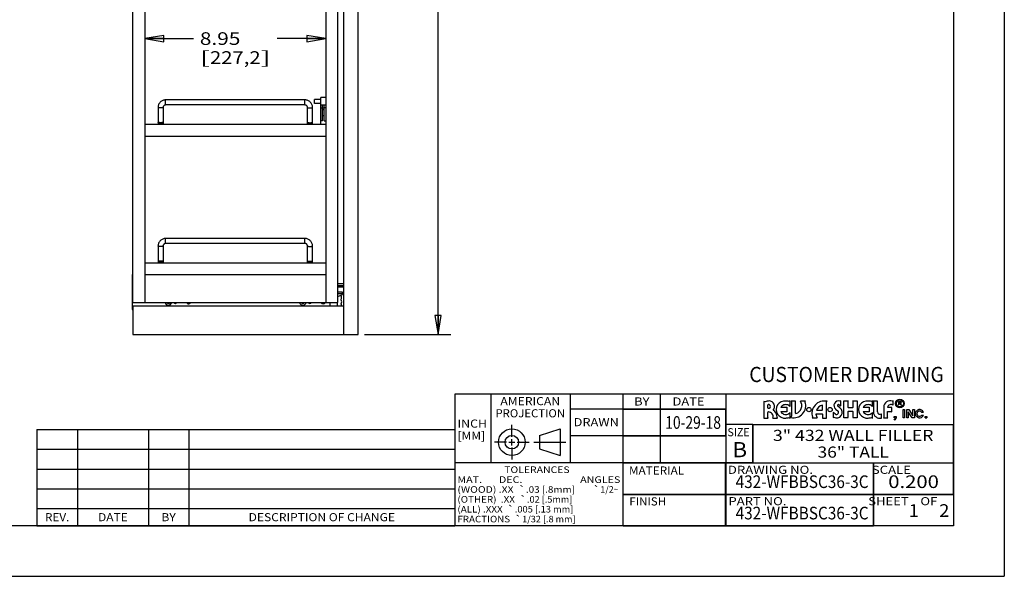
# Model space of a CAD drawing. Units: inches. Extents: x 0 to 17, y 0 to 11.
# Drawn here: x 7.3 to 17, y 0 to 5.5 of the extents above; entities that cross this region are included whole.
import ezdxf
from ezdxf.enums import TextEntityAlignment as Align

# ---------------------------------------------------------------- set-up
doc = ezdxf.new("R2010")
doc.units = ezdxf.units.IN
doc.header["$LTSCALE"] = 0.935
doc.header["$MEASUREMENT"] = 0
doc.linetypes.add('CENTER', pattern=[0.6, 0.375, -0.075, 0.075, -0.075])
doc.layers.get('0').update_dxf_attribs({"linetype": 'CONTINUOUS'})
doc.layers.add('02___PRT_ALL_AXES', color=7, linetype='CONTINUOUS')
doc.layers.add('DEFAULT_1', color=7, linetype='CENTER')
doc.styles.get("Standard").update_dxf_attribs({"font": 'bluprnt.ttf'})
doc.styles.add('TEXTSTYLE_1', font='gdt', dxfattribs={"width": 0.8})
doc.styles.add('TEXTSTYLE_10', font='bluprnt.ttf')
doc.styles.add('TEXTSTYLE_11', font='bluprnt.ttf')
doc.styles.add('TEXTSTYLE_2', font='cgomg.ttf')
doc.styles.add('TEXTSTYLE_3', font='cgomg.ttf')
doc.styles.add('TEXTSTYLE_4', font='cgomg.ttf')
doc.styles.add('TEXTSTYLE_5', font='cgomg.ttf')
doc.styles.add('TEXTSTYLE_6', font='cgomg.ttf')
doc.styles.add('TEXTSTYLE_7', font='cgomg.ttf')
doc.styles.add('TEXTSTYLE_8', font='cgomg.ttf')
doc.dimstyles.new('DIMSTYLE_1', dxfattribs={"dimtxt": 0.125, "dimasz": 0.1875, "dimexe": 0.125, "dimexo": 0.0625, "dimgap": 0.0625, "dimtad": 0, "dimtih": 1, "dimtoh": 1, "dimlfac": 5, "dimzin": 4, "dimdsep": 46, "dimtxsty": 'Standard', "dimblk": 'CLOSED', "dimblk1": 'CLOSED', "dimblk2": 'CLOSED', "dimcen": 0.09, "dimadec": 3, "dimazin": 1, "dimtfac": 1, "dimtdec": 3, "dimtofl": 0, "dimtmove": 0, "dimatfit": 3, "dimldrblk": 'CLOSED', "dimfxl": 0, "dimtolj": 1, "dimtzin": 4, "dimarcsym": 0})

# ---------------------------------------------------------------- blocks, each defined once
blk = doc.blocks.new('_CLOSED')
at = {"color": 0, "linetype": 'ByBlock'}
for p, q in [((0, 0), (-1, 0.167)), ((-1, 0.167), (-1, -0.167)), ((-1, -0.167), (0, 0)), ((-1, 0), (0, 0))]:
    blk.add_line(p, q, dxfattribs=at)
blk = doc.blocks.new('*D5')
at = {"color": 7, "linetype": 'Continuous'}
for p, q in [((10.6835, 9.5894), (11.5359, 9.5894)), ((11.4109, 9.5894), (11.4109, 6.0455)), ((11.4109, 2.3894), (11.4109, 5.608)), ((10.6835, 2.3894), (11.5359, 2.3894))]:
    blk.add_line(p, q, dxfattribs=at)
at = {"color": 7, "linetype": 'Continuous', "xscale": 0.1875, "yscale": 0.1875, "zscale": 0.1875}
for p, rotation in [((11.4109, 9.5894), 90), ((11.4109, 2.3894), 270)]:
    blk.add_blockref('_CLOSED', p, dxfattribs=dict(at, rotation=rotation))
at = {"color": 7, "linetype": 'Continuous'}
for s, p, p2 in [('36.00', (11.0609, 5.858), (11.5609, 5.858)), ('[', (11.0609, 5.6705), (11.1609, 5.6705)), ('914,4', (11.1609, 5.6705), (11.6609, 5.6705)), (']', (11.6609, 5.6705), (11.7609, 5.6705))]:
    blk.add_text(s, height=0.125, dxfattribs=at).set_placement(p, p2, align=Align.FIT)
blk = doc.blocks.new('*D6')
at = {"color": 7, "linetype": 'Continuous'}
for p, q in [((8.514, 5.3132), (8.996, 5.3132)), ((10.303, 5.3132), (9.821, 5.3132))]:
    blk.add_line(p, q, dxfattribs=at)
at = {"color": 7, "linetype": 'Continuous', "xscale": 0.1875, "yscale": 0.1875, "zscale": 0.1875, "rotation": 180}
blk.add_blockref('_CLOSED', (8.514, 5.3132), dxfattribs=at)
at = {"color": 7, "linetype": 'Continuous', "xscale": 0.1875, "yscale": 0.1875, "zscale": 0.1875}
blk.add_blockref('_CLOSED', (10.303, 5.3132), dxfattribs=at)
at = {"color": 7, "linetype": 'Continuous'}
for s, p, p2 in [('8.95', (9.0585, 5.2507), (9.4585, 5.2507)), ('[', (9.0585, 5.0632), (9.1585, 5.0632)), ('227,2', (9.1585, 5.0632), (9.6585, 5.0632)), (']', (9.6585, 5.0632), (9.7585, 5.0632))]:
    blk.add_text(s, height=0.125, dxfattribs=at).set_placement(p, p2, align=Align.FIT)

msp = doc.modelspace()

# ---------------------------------------------------------------- linework, layer by layer
at = {"color": 7, "linetype": 'Continuous'}
for p, q in [((17, 11), (17, 0)), ((16.5, 10.5), (16.5, 0.5)), ((8.396, 2.707), (8.396, 9.5894)), ((10.4794, 2.3894), (10.4794, 9.5894)), ((10.621, 2.3894), (10.621, 9.5894)), ((8.514, 9.2718), (8.514, 2.707)), ((10.303, 9.2718), (10.303, 2.707)), ((10.421, 2.707), (10.421, 9.2716)), ((10.096, 4.707), (8.721, 4.707)), ((10.303, 4.7295), (10.253, 4.7295)), ((10.253, 4.468), (10.253, 4.7295)), ((8.646, 4.6329), (8.646, 4.468)), ((8.696, 4.6329), (8.696, 4.468)), ((10.096, 4.657), (8.721, 4.657)), ((10.121, 4.468), (10.121, 4.6329)), ((10.171, 4.468), (10.171, 4.6329)), ((10.303, 4.6565), (10.253, 4.6565)), ((10.2688, 4.5014), (10.2688, 4.6565)), ((10.2872, 4.5014), (10.2872, 4.6565)), ((10.2688, 4.5014), (10.253, 4.5014)), ((10.2872, 4.55), (10.2688, 4.55)), ((10.2872, 4.5014), (10.303, 4.5014)), ((8.514, 4.468), (10.303, 4.468)), ((10.2968, 4.468), (10.303, 4.4618)), ((8.514, 4.35), (10.303, 4.35)), ((10.096, 3.338), (8.721, 3.338)), ((8.646, 3.2639), (8.646, 3.099)), ((8.696, 3.2639), (8.696, 3.099)), ((10.096, 3.288), (8.721, 3.288)), ((10.121, 3.099), (10.121, 3.2639)), ((10.171, 3.099), (10.171, 3.2639)), ((8.514, 3.099), (10.303, 3.099)), ((8.3944, 2.981), (8.396, 2.981)), ((8.3944, 2.636), (8.3944, 2.981)), ((8.514, 2.9812), (10.303, 2.9812)), ((8.514, 2.981), (10.303, 2.981)), ((10.421, 2.8936), (10.4794, 2.8936)), ((10.4794, 2.8576), (10.421, 2.8576)), ((10.4672, 2.8066), (10.421, 2.8066)), ((10.421, 2.7633), (10.4672, 2.7846)), ((10.4545, 2.7693), (10.4545, 2.7787)), ((10.4545, 2.7288), (10.4545, 2.7369)), ((10.4672, 2.7846), (10.4672, 2.8066)), ((10.4794, 2.7986), (10.4672, 2.7986)), ((8.396, 2.707), (10.421, 2.707)), ((10.4794, 2.6694), (8.396, 2.6694)), ((8.396, 2.6694), (8.396, 2.3894)), ((10.3448, 2.6694), (10.3448, 2.707)), ((10.4172, 2.6746), (10.4172, 2.707)), ((10.4545, 2.6883), (10.4545, 2.6964)), ((8.396, 2.3894), (10.621, 2.3894)), ((16.5, 1.8), (11.5762, 1.8)), ((11.5762, 1.8), (11.5762, 0.5)), ((11.9334, 1.12), (11.9334, 1.8)), ((12.718, 1.12), (12.718, 1.8)), ((13.2365, 0.5), (13.2365, 1.8)), ((13.6054, 1.12), (13.6054, 1.8)), ((14.25, 1.8), (14.25, 0.5)), ((14.25, 1.653), (12.718, 1.653)), ((13.2365, 1.387), (13.2365, 1.653)), ((13.2365, 1.653), (13.6055, 1.653)), ((13.6054, 1.387), (13.6054, 1.653)), ((13.6054, 1.653), (14.2504, 1.653)), ((13.6055, 1.387), (13.6055, 1.653)), ((14.2504, 1.387), (14.2504, 1.653)), ((14.6382, 1.7252), (14.6254, 1.7278)), ((14.6254, 1.7278), (14.6254, 1.5641)), ((14.6645, 1.6656), (14.6645, 1.6914)), ((14.8521, 1.6675), (14.7934, 1.6675)), ((14.8575, 1.6701), (14.8521, 1.6675)), ((14.8575, 1.626), (14.8575, 1.6701)), ((14.8849, 1.7325), (14.875, 1.7272)), ((14.8849, 1.6782), (14.8849, 1.7325)), ((14.9394, 1.7316), (14.8967, 1.7316)), ((14.8967, 1.7316), (14.8983, 1.726)), ((14.8983, 1.726), (14.8983, 1.5862)), ((14.9378, 1.726), (14.9394, 1.7316)), ((14.9378, 1.6134), (14.9378, 1.726)), ((15.0367, 1.7316), (14.9869, 1.7316)), ((15.0338, 1.7247), (15.0367, 1.7316)), ((15.2052, 1.6872), (15.2017, 1.6901)), ((15.2052, 1.6438), (15.2052, 1.6872)), ((15.2446, 1.7256), (15.2499, 1.7294)), ((15.2446, 1.5689), (15.2446, 1.7256)), ((15.3345, 1.6526), (15.3564, 1.6356)), ((15.3779, 1.6633), (15.3559, 1.6803)), ((15.3691, 1.6954), (15.3848, 1.6832)), ((15.3848, 1.7325), (15.3779, 1.73)), ((15.3848, 1.6832), (15.3848, 1.7325)), ((15.4157, 1.7325), (15.4584, 1.7325)), ((15.4174, 1.7279), (15.4157, 1.7325)), ((15.4174, 1.5692), (15.4174, 1.7279)), ((15.4584, 1.7325), (15.4567, 1.7279)), ((15.4567, 1.7279), (15.4567, 1.671)), ((15.4567, 1.671), (15.4596, 1.6682)), ((15.4596, 1.6682), (15.5046, 1.6682)), ((15.5046, 1.6682), (15.5074, 1.671)), ((15.5057, 1.7325), (15.5484, 1.7325)), ((15.5074, 1.7279), (15.5057, 1.7325)), ((15.5074, 1.671), (15.5074, 1.7279)), ((15.5484, 1.7325), (15.5467, 1.7279)), ((15.5467, 1.7279), (15.5467, 1.5692)), ((15.6651, 1.6675), (15.6064, 1.6675)), ((15.6705, 1.6701), (15.6651, 1.6675)), ((15.6705, 1.626), (15.6705, 1.6701)), ((15.6979, 1.7325), (15.688, 1.7272)), ((15.6979, 1.6782), (15.6979, 1.7325)), ((15.7486, 1.732), (15.7058, 1.732)), ((15.7062, 1.732), (15.7075, 1.7285)), ((15.7075, 1.7285), (15.7075, 1.6218)), ((15.7469, 1.7274), (15.7486, 1.732)), ((15.7469, 1.6241), (15.7469, 1.7274)), ((15.8091, 1.6753), (15.8091, 1.5696)), ((15.8836, 1.6679), (15.8481, 1.6679)), ((15.8882, 1.6696), (15.8836, 1.6679)), ((15.8882, 1.6268), (15.8882, 1.6696)), ((15.902, 1.7331), (15.8938, 1.73)), ((15.902, 1.6903), (15.902, 1.7331)), ((15.9738, 1.7253), (15.9549, 1.7253)), ((15.9549, 1.7253), (15.9549, 1.6931)), ((15.9549, 1.6931), (15.9602, 1.6931)), ((15.9738, 1.72), (15.9602, 1.72)), ((15.9602, 1.72), (15.9602, 1.7095)), ((15.9602, 1.7095), (15.9738, 1.7095)), ((15.9602, 1.7043), (15.9714, 1.7043)), ((15.9602, 1.6931), (15.9602, 1.7043)), ((15.9714, 1.7043), (15.978, 1.6931)), ((15.9842, 1.6931), (15.9768, 1.7055)), ((15.978, 1.6931), (15.9842, 1.6931)), ((14.6254, 1.5641), (14.6676, 1.5641)), ((14.6654, 1.5731), (14.6654, 1.6198)), ((14.6676, 1.5641), (14.6654, 1.5731)), ((14.7163, 1.5642), (14.7609, 1.5642)), ((14.7609, 1.5642), (14.7582, 1.5719)), ((14.7934, 1.6286), (14.8521, 1.6286)), ((14.8521, 1.6286), (14.8575, 1.626)), ((14.875, 1.5689), (14.8849, 1.5637)), ((14.8849, 1.5637), (14.8849, 1.6179)), ((14.8983, 1.5862), (14.8933, 1.569)), ((14.9433, 1.6089), (14.9378, 1.6134)), ((15.107, 1.5718), (15.1046, 1.5652)), ((15.1046, 1.5652), (15.1534, 1.5652)), ((15.1406, 1.6023), (15.1446, 1.6061)), ((15.1446, 1.6061), (15.2012, 1.6061)), ((15.1475, 1.6438), (15.1507, 1.6401)), ((15.1507, 1.6401), (15.2012, 1.6401)), ((15.2012, 1.6401), (15.2052, 1.6438)), ((15.2012, 1.6061), (15.2052, 1.6023)), ((15.2052, 1.5687), (15.2036, 1.5642)), ((15.2036, 1.5642), (15.2463, 1.5642)), ((15.2052, 1.6023), (15.2052, 1.5687)), ((15.2463, 1.5642), (15.2446, 1.5689)), ((15.3319, 1.604), (15.3112, 1.6201)), ((15.3112, 1.6201), (15.3112, 1.5707)), ((15.3112, 1.5707), (15.3161, 1.5725)), ((15.4157, 1.5645), (15.4174, 1.5692)), ((15.4584, 1.5645), (15.4157, 1.5645)), ((15.4596, 1.6288), (15.4567, 1.626)), ((15.4567, 1.626), (15.4567, 1.5692)), ((15.4567, 1.5692), (15.4584, 1.5645)), ((15.5046, 1.6288), (15.4596, 1.6288)), ((15.5074, 1.626), (15.5046, 1.6288)), ((15.5057, 1.5645), (15.5074, 1.5692)), ((15.5484, 1.5645), (15.5057, 1.5645)), ((15.5074, 1.5692), (15.5074, 1.626)), ((15.5467, 1.5692), (15.5484, 1.5645)), ((15.6064, 1.6286), (15.6651, 1.6286)), ((15.6651, 1.6286), (15.6705, 1.626)), ((15.688, 1.5689), (15.6979, 1.5637)), ((15.6979, 1.5637), (15.6979, 1.6179)), ((15.7862, 1.5636), (15.7862, 1.6061)), ((15.8091, 1.5696), (15.8074, 1.5649)), ((15.8074, 1.5649), (15.8501, 1.5649)), ((15.8485, 1.6285), (15.8836, 1.6285)), ((15.8485, 1.5696), (15.8485, 1.6285)), ((15.8501, 1.5649), (15.8485, 1.5696)), ((15.8836, 1.6285), (15.8882, 1.6268)), ((15.9134, 1.5803), (15.931, 1.5803)), ((15.9134, 1.5656), (15.9134, 1.5803)), ((15.9224, 1.5656), (15.9134, 1.5656)), ((15.931, 1.5803), (15.931, 1.5613)), ((16.0008, 1.6475), (16.0163, 1.6475)), ((16.0008, 1.5658), (16.0008, 1.6475)), ((16.0163, 1.5658), (16.0008, 1.5658)), ((16.0163, 1.6475), (16.0163, 1.5658)), ((16.0363, 1.6475), (16.0562, 1.6475)), ((16.0363, 1.5658), (16.0363, 1.6475)), ((16.0518, 1.5658), (16.0363, 1.5658)), ((16.0917, 1.5658), (16.0518, 1.6265)), ((16.0518, 1.6265), (16.0518, 1.5658)), ((16.0562, 1.6475), (16.0972, 1.5843)), ((16.1127, 1.5658), (16.0917, 1.5658)), ((16.0972, 1.6475), (16.1127, 1.6475)), ((16.0972, 1.5843), (16.0972, 1.6475)), ((16.1127, 1.6475), (16.1127, 1.5658)), ((16.1827, 1.6232), (16.2008, 1.6232)), ((16.2008, 1.5902), (16.1827, 1.5902)), ((16.219, 1.5803), (16.2355, 1.5803)), ((16.219, 1.5658), (16.219, 1.5803)), ((16.219, 1.5792), (16.2355, 1.5792)), ((16.219, 1.5672), (16.2355, 1.5672)), ((16.2355, 1.5658), (16.219, 1.5658)), ((16.2355, 1.5803), (16.2355, 1.5658)), ((12.1386, 1.3786), (12.1387, 1.4978)), ((14.5167, 1.5003), (14.25, 1.5003)), ((14.5167, 1.5003), (14.5167, 1.1203)), ((14.5167, 1.1203), (14.5167, 1.4993)), ((14.5167, 1.4993), (16.4997, 1.4993)), ((15.9137, 1.5448), (15.913, 1.5486)), ((16.4997, 1.1203), (16.4997, 1.4993)), ((7.45, 1.4506), (11.575, 1.4506)), ((7.45, 1.4506), (7.45, 0.4993)), ((7.85, 1.4506), (7.85, 0.4993)), ((8.55, 1.4506), (8.55, 0.4993)), ((8.95, 1.4506), (8.95, 0.4993)), ((11.575, 1.4506), (11.575, 0.4993)), ((12.4116, 1.3911), (12.6159, 1.4567)), ((12.4116, 1.3911), (12.4116, 1.2584)), ((12.6159, 1.4567), (12.6159, 1.1943)), ((14.25, 1.387), (12.718, 1.387)), ((13.2365, 1.387), (13.6055, 1.387)), ((13.6054, 1.387), (14.2504, 1.387)), ((12.085, 1.3253), (11.9659, 1.3255)), ((12.1074, 1.3252), (12.1696, 1.3252)), ((12.1384, 1.2718), (12.1382, 1.1527)), ((12.1385, 1.2941), (12.1385, 1.3563)), ((12.1919, 1.3251), (12.311, 1.325)), ((7.45, 1.2553), (11.575, 1.2553)), ((12.4116, 1.2584), (12.6159, 1.1943)), ((14.5167, 1.12), (11.5762, 1.12)), ((13.2365, 0.81), (13.2365, 1.12)), ((13.2365, 1.12), (14.2485, 1.12)), ((14.2485, 0.81), (14.2485, 1.12)), ((14.25, 0.81), (14.25, 1.12)), ((14.25, 1.12), (15.71, 1.12)), ((14.5167, 1.1203), (16.4997, 1.1203)), ((15.7092, 0.81), (15.7092, 1.12)), ((15.7092, 1.12), (16.4992, 1.12)), ((15.7092, 1.12), (15.7092, 0.5)), ((15.71, 0.81), (15.71, 1.12)), ((16.4992, 0.81), (16.4992, 1.12)), ((7.45, 1.06), (11.575, 1.06)), ((7.45, 0.8646), (11.575, 0.8646)), ((13.2365, 0.81), (14.2485, 0.81)), ((13.2365, 0.5), (13.2365, 0.81)), ((13.2365, 0.81), (14.2485, 0.81)), ((16.5, 0.81), (13.2365, 0.81)), ((14.2485, 0.5), (14.2485, 0.81)), ((14.25, 0.81), (15.71, 0.81)), ((14.25, 0.5), (14.25, 0.81)), ((14.25, 0.81), (15.71, 0.81)), ((15.7092, 0.81), (16.4992, 0.81)), ((15.71, 0.5), (15.71, 0.81)), ((7.45, 0.6693), (11.575, 0.6693)), ((16.5, 0.5), (0.5, 0.5)), ((7.45, 0.4993), (11.575, 0.4993)), ((13.2365, 0.5), (14.2485, 0.5)), ((14.25, 0.5), (15.71, 0.5)), ((0, 0), (17, 0))]:
    msp.add_line(p, q, dxfattribs=at)
at = {"color": 9, "linetype": 'Continuous'}
for p, q in [((8.721, 4.657), (8.721, 4.707)), ((10.096, 4.657), (10.096, 4.707)), ((10.253, 4.6304), (10.2688, 4.6304)), ((10.2872, 4.6562), (10.2688, 4.6562)), ((10.2688, 4.629), (10.2872, 4.629)), ((10.2688, 4.6135), (10.2872, 4.6135)), ((10.303, 4.6304), (10.2872, 4.6304)), ((8.696, 4.4774), (8.646, 4.4774)), ((10.121, 4.4774), (10.171, 4.4774)), ((8.721, 3.288), (8.721, 3.338)), ((10.096, 3.288), (10.096, 3.338)), ((8.696, 3.1084), (8.646, 3.1084)), ((10.121, 3.1084), (10.171, 3.1084)), ((8.3944, 2.9496), (8.396, 2.9496)), ((10.421, 2.8736), (10.4794, 2.8736)), ((10.4672, 2.7926), (10.421, 2.7926))]:
    msp.add_line(p, q, dxfattribs=at)
at = {"color": 7, "linetype": 'Continuous'}
for centre, radius in [((15.9695, 1.7079), 0.0425), ((15.0707, 1.6477), 0.021), ((15.2805, 1.6477), 0.021), ((15.9695, 1.7079), 0.0343), ((12.1385, 1.3252), 0.1322), ((12.1385, 1.3252), 0.0671)]:
    msp.add_circle(centre, radius, dxfattribs=at)
for centre, radius, start, end in [((10.4238, 2.7531), 0.0347, 324.29772, 42.22763), ((10.4238, 2.7126), 0.0347, 324.29772, 35.70228), ((8.4022, 2.636), 0.0078, 180, 217.44958), ((10.2752, 2.7126), 0.0208, 195.64281, 344.35719), ((10.4197, 2.6692), 0.006, 114.80353, 177.6385), ((10.4238, 2.6721), 0.0347, 355.54496, 35.70228), ((14.678, 1.6218), 0.1108, 90.35371, 111.06298), ((14.6701, 1.6914), 0.00562, 105.27834, 180), ((14.6701, 1.6656), 0.00562, 180, 254.72166), ((14.6736, 1.6785), 0.019, 254.72166, 105.27834), ((14.6783, 1.6777), 0.0549, 318.66266, 91.01198), ((14.8324, 1.6481), 0.0849, 82.66129, 277.33871), ((14.8376, 1.6461), 0.0492, 132.32185, 154.16306), ((14.8405, 1.643), 0.0534, 110.66618, 132.32185), ((14.8423, 1.6382), 0.0585, 69.33382, 110.66618), ((14.8376, 1.5953), 0.1371, 74.17428, 87.64209), ((14.8441, 1.643), 0.0534, 47.67815, 69.33382), ((14.8393, 1.631), 0.0656, 45.97965, 51.61365), ((14.9194, 1.6865), 0.1206, 257.399, 18.44155), ((14.9194, 1.6865), 0.0812, 287.10024, 33.77066), ((15.2232, 1.61), 0.1223, 77.39901, 198.20631), ((15.2232, 1.61), 0.0829, 105.05004, 155.90956), ((15.3441, 1.6198), 0.055, 239.36167, 52.18694), ((15.3629, 1.6874), 0.0451, 70.66434, 232.18694), ((15.3625, 1.6878), 0.01, 48.94317, 228.94317), ((15.6454, 1.6481), 0.0849, 82.66129, 277.33871), ((15.6506, 1.6461), 0.0492, 132.32185, 154.16306), ((15.6535, 1.643), 0.0534, 110.66618, 132.32185), ((15.6553, 1.6382), 0.0585, 69.33382, 110.66618), ((15.6506, 1.5953), 0.1371, 74.17428, 87.64209), ((15.6571, 1.643), 0.0534, 47.67815, 69.33382), ((15.6523, 1.631), 0.0656, 45.97965, 51.61365), ((15.8737, 1.6682), 0.065, 72.01826, 173.70524), ((15.8812, 1.6643), 0.0333, 51.29468, 173.75074), ((15.9741, 1.7152), 0.0101, 285.22836, 92.0469), ((15.973, 1.7148), 0.00531, 278.61347, 81.38653), ((14.6711, 1.6198), 0.00562, 86.06153, 180), ((14.668, 1.5759), 0.0497, 346.29117, 86.06153), ((14.6622, 1.564), 0.0964, 4.71098, 53.45043), ((14.8376, 1.65), 0.0492, 205.83694, 227.67815), ((14.8405, 1.6531), 0.0534, 227.67815, 249.33382), ((14.8423, 1.658), 0.0585, 249.33382, 290.66618), ((14.8376, 1.7008), 0.1371, 272.35791, 285.82572), ((14.8441, 1.6531), 0.0534, 290.66618, 312.32185), ((14.8393, 1.6651), 0.0656, 308.38635, 314.02035), ((15.2232, 1.61), 0.0829, 185.3512, 212.7214), ((15.3441, 1.6198), 0.02, 232.18694, 52.18694), ((15.6506, 1.65), 0.0492, 205.83694, 227.67815), ((15.6535, 1.6531), 0.0534, 227.67815, 249.33382), ((15.6553, 1.658), 0.0585, 249.33382, 290.66618), ((15.6506, 1.7008), 0.1371, 272.35791, 285.82572), ((15.6571, 1.6531), 0.0534, 290.66618, 312.32185), ((15.6523, 1.6651), 0.0656, 308.38635, 314.02035), ((15.7717, 1.6263), 0.0643, 183.99411, 283.07801), ((15.7717, 1.6263), 0.0249, 185.13599, 305.76005), ((15.9101, 1.5612), 0.013, 282.99394, 19.41939), ((15.913, 1.563), 0.0182, 272.12835, 345.69752), ((15.9198, 1.5613), 0.0112, 345.69752, 360), ((16.1634, 1.6067), 0.0409, 23.79546, 336.20454), ((16.1634, 1.6067), 0.0254, 40.57417, 319.42583)]:
    msp.add_arc(centre, radius, start, end, dxfattribs=at)
for points, knots in [([(8.721, 4.707), (8.7161, 4.707), (8.7063, 4.7061), (8.6922, 4.7018), (8.6792, 4.695), (8.6677, 4.6857), (8.6583, 4.6744), (8.6513, 4.6615), (8.647, 4.6475), (8.646, 4.6377), (8.646, 4.6329)], [0, 0, 0, 0, 0.125454, 0.250867, 0.37612, 0.501211, 0.626118, 0.750847, 0.875471, 1, 1, 1, 1]), ([(10.171, 4.6329), (10.171, 4.6377), (10.1701, 4.6475), (10.1657, 4.6615), (10.1587, 4.6744), (10.1493, 4.6857), (10.1379, 4.695), (10.1249, 4.7018), (10.1107, 4.7061), (10.1009, 4.707), (10.096, 4.707)], [0, 0, 0, 0, 0.124529, 0.249152, 0.373882, 0.498789, 0.623881, 0.749134, 0.874546, 1, 1, 1, 1]), ([(8.721, 4.657), (8.7194, 4.657), (8.716, 4.6567), (8.7113, 4.6553), (8.7069, 4.653), (8.7031, 4.6499), (8.7, 4.6462), (8.6977, 4.642), (8.6963, 4.6375), (8.696, 4.6344), (8.696, 4.6329)], [0, 0, 0, 0, 0.129206, 0.257867, 0.385277, 0.511169, 0.635357, 0.757912, 0.879376, 1, 1, 1, 1]), ([(10.121, 4.6329), (10.121, 4.6344), (10.1207, 4.6375), (10.1193, 4.642), (10.117, 4.6462), (10.114, 4.6499), (10.1101, 4.653), (10.1058, 4.6553), (10.101, 4.6567), (10.0977, 4.657), (10.096, 4.657)], [0, 0, 0, 0, 0.120624, 0.242088, 0.364643, 0.488831, 0.614723, 0.742133, 0.870794, 1, 1, 1, 1]), ([(8.721, 3.338), (8.7161, 3.338), (8.7063, 3.3371), (8.6922, 3.3328), (8.6792, 3.326), (8.6677, 3.3167), (8.6583, 3.3054), (8.6513, 3.2925), (8.647, 3.2785), (8.646, 3.2687), (8.646, 3.2639)], [0, 0, 0, 0, 0.125454, 0.250867, 0.37612, 0.501211, 0.626118, 0.750847, 0.875471, 1, 1, 1, 1]), ([(10.171, 3.2639), (10.171, 3.2687), (10.1701, 3.2785), (10.1657, 3.2925), (10.1587, 3.3054), (10.1493, 3.3167), (10.1379, 3.326), (10.1249, 3.3328), (10.1107, 3.3371), (10.1009, 3.338), (10.096, 3.338)], [0, 0, 0, 0, 0.124529, 0.249152, 0.373882, 0.498789, 0.623881, 0.749134, 0.874546, 1, 1, 1, 1]), ([(8.721, 3.288), (8.7194, 3.288), (8.716, 3.2877), (8.7113, 3.2863), (8.7069, 3.284), (8.7031, 3.2809), (8.7, 3.2772), (8.6977, 3.273), (8.6963, 3.2685), (8.696, 3.2654), (8.696, 3.2639)], [0, 0, 0, 0, 0.129206, 0.257867, 0.385277, 0.511169, 0.635357, 0.757912, 0.879376, 1, 1, 1, 1]), ([(10.121, 3.2639), (10.121, 3.2654), (10.1207, 3.2685), (10.1193, 3.273), (10.117, 3.2772), (10.114, 3.2809), (10.1101, 3.284), (10.1058, 3.2863), (10.101, 3.2877), (10.0977, 3.288), (10.096, 3.288)], [0, 0, 0, 0, 0.120624, 0.242088, 0.364643, 0.488831, 0.614723, 0.742133, 0.870794, 1, 1, 1, 1])]:
    msp.add_open_spline(points, degree=3, knots=knots, dxfattribs=at)
at = {"color": 9, "linetype": 'Continuous'}
for points, knots in [([(8.671, 4.6283), (8.6694, 4.6283), (8.6662, 4.6283), (8.6616, 4.6286), (8.6573, 4.629), (8.654, 4.6295), (8.6518, 4.6299), (8.6503, 4.6303), (8.649, 4.6307), (8.648, 4.6311), (8.6471, 4.6315), (8.6465, 4.6319), (8.6461, 4.6324), (8.646, 4.6327), (8.646, 4.6329)], [0, 0, 0, 0, 0.186822, 0.367067, 0.533506, 0.68032, 0.744779, 0.802501, 0.853056, 0.8962, 0.931824, 0.96015, 0.982125, 1, 1, 1, 1]), ([(8.696, 4.6329), (8.696, 4.6327), (8.6959, 4.6324), (8.6955, 4.6319), (8.6949, 4.6315), (8.6941, 4.6311), (8.693, 4.6307), (8.6918, 4.6303), (8.6903, 4.6299), (8.688, 4.6295), (8.6847, 4.629), (8.6805, 4.6286), (8.6758, 4.6283), (8.6726, 4.6283), (8.671, 4.6283)], [0, 0, 0, 0, 0.017875, 0.03985, 0.068176, 0.1038, 0.146944, 0.197499, 0.255221, 0.31968, 0.466494, 0.632933, 0.813178, 1, 1, 1, 1]), ([(10.121, 4.6329), (10.121, 4.6327), (10.1211, 4.6324), (10.1215, 4.6319), (10.1221, 4.6315), (10.123, 4.6311), (10.124, 4.6307), (10.1253, 4.6303), (10.1268, 4.6299), (10.129, 4.6295), (10.1323, 4.629), (10.1366, 4.6286), (10.1412, 4.6283), (10.1444, 4.6283), (10.146, 4.6283)], [0, 0, 0, 0, 0.017875, 0.03985, 0.068176, 0.1038, 0.146944, 0.197499, 0.255221, 0.31968, 0.466494, 0.632933, 0.813178, 1, 1, 1, 1]), ([(10.146, 4.6283), (10.1476, 4.6283), (10.1508, 4.6283), (10.1555, 4.6286), (10.1597, 4.629), (10.163, 4.6295), (10.1653, 4.6299), (10.1668, 4.6303), (10.168, 4.6307), (10.1691, 4.6311), (10.1699, 4.6315), (10.1705, 4.6319), (10.1709, 4.6324), (10.171, 4.6327), (10.171, 4.6329)], [0, 0, 0, 0, 0.186822, 0.367067, 0.533506, 0.68032, 0.744779, 0.802501, 0.853056, 0.8962, 0.931824, 0.96015, 0.982125, 1, 1, 1, 1]), ([(8.671, 4.482), (8.6694, 4.482), (8.6662, 4.482), (8.6616, 4.4823), (8.6573, 4.4827), (8.654, 4.4832), (8.6518, 4.4836), (8.6503, 4.484), (8.649, 4.4844), (8.648, 4.4848), (8.6471, 4.4852), (8.6465, 4.4856), (8.6461, 4.4861), (8.646, 4.4864), (8.646, 4.4866)], [0, 0, 0, 0, 0.186822, 0.367067, 0.533506, 0.68032, 0.744779, 0.802501, 0.853056, 0.8962, 0.931824, 0.96015, 0.982125, 1, 1, 1, 1]), ([(8.696, 4.4866), (8.696, 4.4864), (8.6959, 4.4861), (8.6955, 4.4856), (8.6949, 4.4852), (8.6941, 4.4848), (8.693, 4.4844), (8.6918, 4.484), (8.6903, 4.4836), (8.688, 4.4832), (8.6847, 4.4827), (8.6805, 4.4823), (8.6758, 4.482), (8.6726, 4.482), (8.671, 4.482)], [0, 0, 0, 0, 0.017875, 0.03985, 0.068176, 0.1038, 0.146944, 0.197499, 0.255221, 0.31968, 0.466494, 0.632933, 0.813178, 1, 1, 1, 1]), ([(10.121, 4.4866), (10.121, 4.4864), (10.1211, 4.4861), (10.1215, 4.4856), (10.1221, 4.4852), (10.123, 4.4848), (10.124, 4.4844), (10.1253, 4.484), (10.1268, 4.4836), (10.129, 4.4832), (10.1323, 4.4827), (10.1366, 4.4823), (10.1412, 4.482), (10.1444, 4.482), (10.146, 4.482)], [0, 0, 0, 0, 0.017875, 0.03985, 0.068176, 0.1038, 0.146944, 0.197499, 0.255221, 0.31968, 0.466494, 0.632933, 0.813178, 1, 1, 1, 1]), ([(10.146, 4.482), (10.1476, 4.482), (10.1508, 4.482), (10.1555, 4.4823), (10.1597, 4.4827), (10.163, 4.4832), (10.1653, 4.4836), (10.1668, 4.484), (10.168, 4.4844), (10.1691, 4.4848), (10.1699, 4.4852), (10.1705, 4.4856), (10.1709, 4.4861), (10.171, 4.4864), (10.171, 4.4866)], [0, 0, 0, 0, 0.186822, 0.367067, 0.533506, 0.68032, 0.744779, 0.802501, 0.853056, 0.8962, 0.931824, 0.96015, 0.982125, 1, 1, 1, 1]), ([(8.671, 3.2593), (8.6694, 3.2593), (8.6662, 3.2593), (8.6616, 3.2596), (8.6573, 3.26), (8.654, 3.2605), (8.6518, 3.2609), (8.6503, 3.2613), (8.649, 3.2617), (8.648, 3.2621), (8.6471, 3.2625), (8.6465, 3.2629), (8.6461, 3.2634), (8.646, 3.2637), (8.646, 3.2639)], [0, 0, 0, 0, 0.186822, 0.367067, 0.533506, 0.68032, 0.744779, 0.802501, 0.853056, 0.8962, 0.931824, 0.96015, 0.982125, 1, 1, 1, 1]), ([(8.696, 3.2639), (8.696, 3.2637), (8.6959, 3.2634), (8.6955, 3.2629), (8.6949, 3.2625), (8.6941, 3.2621), (8.693, 3.2617), (8.6918, 3.2613), (8.6903, 3.2609), (8.688, 3.2605), (8.6847, 3.26), (8.6805, 3.2596), (8.6758, 3.2593), (8.6726, 3.2593), (8.671, 3.2593)], [0, 0, 0, 0, 0.017875, 0.03985, 0.068176, 0.1038, 0.146944, 0.197499, 0.255221, 0.31968, 0.466494, 0.632933, 0.813178, 1, 1, 1, 1]), ([(10.121, 3.2639), (10.121, 3.2637), (10.1211, 3.2634), (10.1215, 3.2629), (10.1221, 3.2625), (10.123, 3.2621), (10.124, 3.2617), (10.1253, 3.2613), (10.1268, 3.2609), (10.129, 3.2605), (10.1323, 3.26), (10.1366, 3.2596), (10.1412, 3.2593), (10.1444, 3.2593), (10.146, 3.2593)], [0, 0, 0, 0, 0.017875, 0.03985, 0.068176, 0.1038, 0.146944, 0.197499, 0.255221, 0.31968, 0.466494, 0.632933, 0.813178, 1, 1, 1, 1]), ([(10.146, 3.2593), (10.1476, 3.2593), (10.1508, 3.2593), (10.1555, 3.2596), (10.1597, 3.26), (10.163, 3.2605), (10.1653, 3.2609), (10.1668, 3.2613), (10.168, 3.2617), (10.1691, 3.2621), (10.1699, 3.2625), (10.1705, 3.2629), (10.1709, 3.2634), (10.171, 3.2637), (10.171, 3.2639)], [0, 0, 0, 0, 0.186822, 0.367067, 0.533506, 0.68032, 0.744779, 0.802501, 0.853056, 0.8962, 0.931824, 0.96015, 0.982125, 1, 1, 1, 1]), ([(8.671, 3.113), (8.6694, 3.113), (8.6662, 3.113), (8.6616, 3.1133), (8.6573, 3.1137), (8.654, 3.1142), (8.6518, 3.1146), (8.6503, 3.115), (8.649, 3.1154), (8.648, 3.1158), (8.6471, 3.1162), (8.6465, 3.1166), (8.6461, 3.1171), (8.646, 3.1174), (8.646, 3.1176)], [0, 0, 0, 0, 0.186822, 0.367067, 0.533506, 0.68032, 0.744779, 0.802501, 0.853056, 0.8962, 0.931824, 0.96015, 0.982125, 1, 1, 1, 1]), ([(8.696, 3.1176), (8.696, 3.1174), (8.6959, 3.1171), (8.6955, 3.1166), (8.6949, 3.1162), (8.6941, 3.1158), (8.693, 3.1154), (8.6918, 3.115), (8.6903, 3.1146), (8.688, 3.1142), (8.6847, 3.1137), (8.6805, 3.1133), (8.6758, 3.113), (8.6726, 3.113), (8.671, 3.113)], [0, 0, 0, 0, 0.017875, 0.03985, 0.068176, 0.1038, 0.146944, 0.197499, 0.255221, 0.31968, 0.466494, 0.632933, 0.813178, 1, 1, 1, 1]), ([(10.121, 3.1176), (10.121, 3.1174), (10.1211, 3.1171), (10.1215, 3.1166), (10.1221, 3.1162), (10.123, 3.1158), (10.124, 3.1154), (10.1253, 3.115), (10.1268, 3.1146), (10.129, 3.1142), (10.1323, 3.1137), (10.1366, 3.1133), (10.1412, 3.113), (10.1444, 3.113), (10.146, 3.113)], [0, 0, 0, 0, 0.017875, 0.03985, 0.068176, 0.1038, 0.146944, 0.197499, 0.255221, 0.31968, 0.466494, 0.632933, 0.813178, 1, 1, 1, 1]), ([(10.146, 3.113), (10.1476, 3.113), (10.1508, 3.113), (10.1555, 3.1133), (10.1597, 3.1137), (10.163, 3.1142), (10.1653, 3.1146), (10.1668, 3.115), (10.168, 3.1154), (10.1691, 3.1158), (10.1699, 3.1162), (10.1705, 3.1166), (10.1709, 3.1171), (10.171, 3.1174), (10.171, 3.1176)], [0, 0, 0, 0, 0.186822, 0.367067, 0.533506, 0.68032, 0.744779, 0.802501, 0.853056, 0.8962, 0.931824, 0.96015, 0.982125, 1, 1, 1, 1])]:
    msp.add_open_spline(points, degree=3, knots=knots, dxfattribs=at)
at = {"layer": '02___PRT_ALL_AXES', "color": 7, "linetype": 'Continuous'}
for p, q in [((10.253, 4.7127), (10.1906, 4.7127)), ((10.1906, 4.6733), (10.1906, 4.7127)), ((10.253, 4.6733), (10.1906, 4.6733))]:
    msp.add_line(p, q, dxfattribs=at)
for centre, radius, start, end in [((8.7484, 2.7126), 0.033, 189.7712, 350.2288), ((8.8164, 2.7139), 0.0168, 204.09251, 335.90749), ((8.817, 2.7126), 0.0157, 200.93072, 339.06928), ((8.9478, 2.7122), 0.0208, 194.50219, 345.49781), ((8.9484, 2.7126), 0.0208, 195.63568, 304.27486), ((8.9484, 2.7126), 0.0201, 196.19855, 343.80145), ((10.0752, 2.7126), 0.033, 189.7712, 350.2288), ((10.1432, 2.7139), 0.0168, 204.09251, 335.90749), ((10.1438, 2.7126), 0.0157, 200.93072, 339.06928), ((10.2752, 2.7122), 0.0208, 194.50219, 345.49781), ((10.2484, 2.7126), 0.0209, 310.22425, 344.43355)]:
    msp.add_arc(centre, radius, start, end, dxfattribs=at)
at = {"layer": '02___PRT_ALL_AXES', "color": 9, "linetype": 'Continuous'}
for centre in [(8.7484, 2.7126), (10.0752, 2.7126)]:
    msp.add_arc(centre, 0.016, 200.49479, 339.50521, dxfattribs=at)
at = {"layer": 'DEFAULT_1', "color": 7, "linetype": 'CENTER'}
msp.add_line((12.3555, 1.3252), (12.6726, 1.3252), dxfattribs=at)

# ---------------------------------------------------------------- texts
at = {"color": 7, "linetype": 'Continuous', "oblique": 10}
msp.add_text('CUSTOMER DRAWING', height=0.15, dxfattribs=at).set_placement((14.482, 1.9194), (16.402, 1.9194), align=Align.FIT)
at = {"color": 7, "linetype": 'Continuous'}
for s, height, style, p, p2 in [('AMERICAN', 0.08, 'TEXTSTYLE_3', (12.0251, 1.691), (12.6151, 1.691)), ('BY        DATE', 0.08, 'TEXTSTYLE_2', (13.3462, 1.6878), (14.0402, 1.6878)), ('PROJECTION', 0.08, 'TEXTSTYLE_3', (11.9766, 1.571), (12.6635, 1.571)), ('DRAWN', 0.08, 'TEXTSTYLE_3', (12.7479, 1.4833), (13.1947, 1.4833)), ('10-29-18', 0.125, 'TEXTSTYLE_10', (13.6529, 1.4575), (14.2029, 1.4575)), ('%%uINCH', 0.08, 'TEXTSTYLE_8', (11.6022, 1.4693), (11.8937, 1.4693)), ('SIZE', 0.08, 'TEXTSTYLE_3', (14.2663, 1.384), (14.4869, 1.384)), ('[MM]', 0.08, 'TEXTSTYLE_8', (11.6022, 1.3493), (11.8747, 1.3493)), (' B', 0.15, 'TEXTSTYLE_3', (14.2663, 1.1765), (14.4608, 1.1765)), ('MATERIAL', 0.08, 'TEXTSTYLE_5', (13.2948, 1.0057), (13.8395, 1.0057)), (' DRAWING NO.                    SCALE', 0.08, 'TEXTSTYLE_4', (14.2418, 1.0125), (16.0781, 1.0125)), ('MAT.       DEC.                        ANGLES', 0.065, 'TEXTSTYLE_8', (11.6012, 0.923), (13.2099, 0.923)), ('432-WFBBSC36-3C', 0.125, 'TEXTSTYLE_11', (14.3475, 0.8725), (15.66, 0.8725)), ('(WOOD) .XX  ', 0.065, 'TEXTSTYLE_8', (11.6012, 0.8255), (12.2016, 0.8255)), ('`', 0.065, 'TEXTSTYLE_1', (12.2016, 0.8255), (12.2775, 0.8255)), ('.03 [.8mm]        ', 0.065, 'TEXTSTYLE_8', (12.2775, 0.8255), (12.9364, 0.8255)), ('`', 0.065, 'TEXTSTYLE_1', (12.9364, 0.8255), (13.0122, 0.8255)), ('1/2', 0.065, 'TEXTSTYLE_8', (13.0122, 0.8255), (13.1437, 0.8255)), ('(OTHER)  .XX  ', 0.065, 'TEXTSTYLE_8', (11.6012, 0.728), (12.2123, 0.728)), ('`', 0.065, 'TEXTSTYLE_1', (12.2123, 0.728), (12.2881, 0.728)), ('.02 [.5mm]', 0.065, 'TEXTSTYLE_8', (12.2881, 0.728), (12.7358, 0.728)), ('~', 0.065, 'TEXTSTYLE_1', (13.1437, 0.8255), (13.1871, 0.8255)), ('FINISH', 0.08, 'TEXTSTYLE_6', (13.298, 0.7004), (13.6611, 0.7004)), (' PART NO.                            SHEET    OF', 0.08, 'TEXTSTYLE_7', (14.2481, 0.7025), (16.3381, 0.7025)), ('(ALL) .XXX  ', 0.065, 'TEXTSTYLE_8', (11.6012, 0.6305), (12.0914, 0.6305)), ('`', 0.065, 'TEXTSTYLE_1', (12.0914, 0.6305), (12.1673, 0.6305)), ('.005 [.13 mm]', 0.065, 'TEXTSTYLE_8', (12.1673, 0.6305), (12.7464, 0.6305)), ('432-WFBBSC36-3C', 0.125, 'TEXTSTYLE_11', (14.3475, 0.5625), (15.66, 0.5625)), ('REV.', 0.08, 'TEXTSTYLE_8', (7.53, 0.5443), (7.77, 0.5443)), ('DATE', 0.08, 'TEXTSTYLE_8', (8.0542, 0.5443), (8.3458, 0.5443)), ('BY', 0.08, 'TEXTSTYLE_8', (8.6787, 0.5443), (8.8212, 0.5443)), ('DESCRIPTION OF CHANGE', 0.08, 'TEXTSTYLE_8', (9.5398, 0.5443), (10.9851, 0.5443)), ('FRACTIONS  ', 0.065, 'TEXTSTYLE_8', (11.6012, 0.533), (12.1648, 0.533)), ('`', 0.065, 'TEXTSTYLE_1', (12.1648, 0.533), (12.2407, 0.533)), ('1/32 [.8 mm]', 0.065, 'TEXTSTYLE_8', (12.2407, 0.533), (12.7673, 0.533))]:
    msp.add_text(s, height=height, dxfattribs=dict(at, style=style)).set_placement(p, p2, align=Align.FIT)
for s, height, p, p2 in [('3" 432 WALL FILLER', 0.11, (14.7162, 1.3373), (16.3002, 1.3373)), ('36" TALL', 0.11, (15.1562, 1.1723), (15.8602, 1.1723)), ('0.200', 0.125, (15.8542, 0.8725), (16.3542, 0.8725)), ('1', 0.125, (16.0576, 0.5876), (16.1576, 0.5876)), ('2', 0.125, (16.3576, 0.5876), (16.4576, 0.5876))]:
    msp.add_text(s, height=height, dxfattribs=at).set_placement(p, p2, align=Align.FIT)
at = {"color": 7, "linetype": 'Continuous', "style": 'TEXTSTYLE_8', "oblique": 15}
msp.add_text('                    TOLERANCES', height=0.065, dxfattribs=at).set_placement((11.6012, 1.021), (12.7087, 1.021), align=Align.FIT)

# ---------------------------------------------------------------- dimensions: what is measured, and where the dimension line sits
at = {"color": 7, "linetype": 'Continuous'}
dim = msp.add_linear_dim(base=(11.4109, 2.3894), p1=(10.621, 9.5894), p2=(10.621, 2.3894), angle=270, text='<>\\P[]', dimstyle='DIMSTYLE_1', dxfattribs=at)
dim.commit()
dim.dimension.update_dxf_attribs({"geometry": '*D5', "text_midpoint": (11.4109, 5.8267), "dimtype": 160})
dim = msp.add_linear_dim(base=(10.3030233704, 5.3132052866), p1=(8.5140233704, 2.7070192913), p2=(10.3030233704, 2.7070192913), text='<>\\P[]', dimstyle='DIMSTYLE_1', dxfattribs=at)
dim.commit()
dim.dimension.update_dxf_attribs({"geometry": '*D6', "text_midpoint": (9.4085233704, 5.2194552866), "dimtype": 160})

doc.saveas('drawing.dxf')
